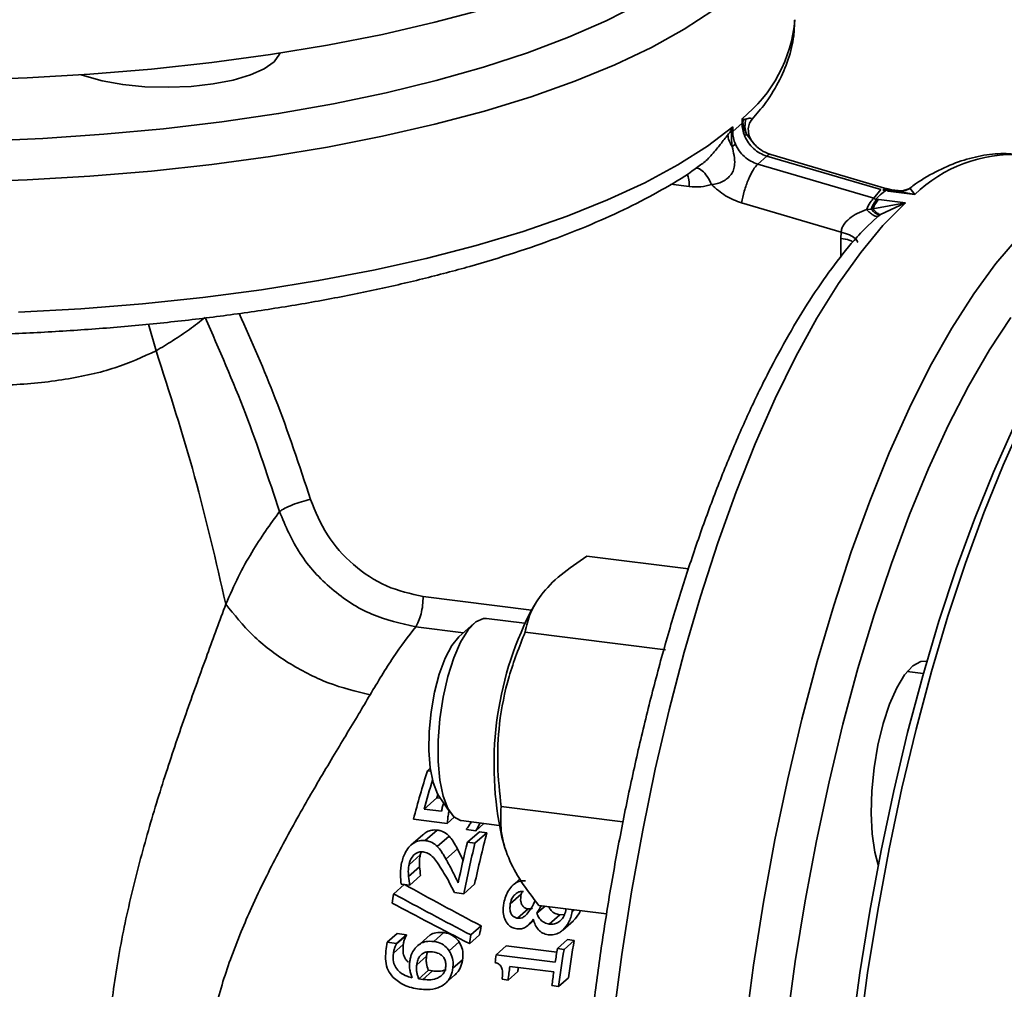
# Paper-space layout 'Blatt1' of a CAD drawing. Units: millimetres. Extents: x 0 to 6300, y 0 to 4455.
# Drawn here: x 4779 to 4857, y 2610 to 2686 of the extents above; entities that cross this region are included whole.
import ezdxf

# ---------------------------------------------------------------- set-up
doc = ezdxf.new("R2010")
doc.units = ezdxf.units.MM

psp = doc.layouts.new('Blatt1')

# ---------------------------------------------------------------- linework, layer by layer
at = {"color": 7, "linetype": 'Continuous', "lineweight": 35, "ltscale": 15}
for p, q in [((4835.242, 2677.169), (4835.975, 2677.816)), ((4835.975, 2678.175), (4835.975, 2677.816)), ((4835.975, 2678.175), (4836.096, 2678.097)), ((4836.04, 2677.885), (4835.975, 2678.175)), ((4835.975, 2677.816), (4836.04, 2677.885)), ((4836.096, 2678.097), (4836.04, 2677.885)), ((4835.092, 2677.211), (4835.242, 2677.528)), ((4835.153, 2677.103), (4835.092, 2677.211)), ((4835.242, 2677.528), (4835.153, 2677.103)), ((4835.153, 2677.103), (4835.242, 2677.169)), ((4835.242, 2677.528), (4835.242, 2677.169)), ((4836.181, 2676.815), (4836.317, 2676.967)), ((4836.317, 2676.967), (4836.782, 2676.383)), ((4835.201, 2675.982), (4835.452, 2676.172)), ((4836.782, 2676.383), (4836.922, 2676.206)), ((4837.917, 2675.233), (4837.21, 2674.609)), ((4837.917, 2675.233), (4846.887, 2672.596)), ((4847.363, 2672.672), (4838.238, 2675.355)), ((4846.335, 2671.927), (4837.21, 2674.609)), ((4831.83, 2672.838), (4830.383, 2673.02)), ((4846.335, 2671.927), (4846.887, 2672.596)), ((4847.61, 2672.611), (4847.33, 2672.678)), ((4849.546, 2672.215), (4847.446, 2672.48)), ((4847.717, 2672.594), (4847.533, 2672.624)), ((4848.491, 2672.498), (4847.74, 2672.593)), ((4849.546, 2672.215), (4848.483, 2672.416)), ((4848.586, 2672.474), (4848.635, 2672.492)), ((4849.174, 2672.683), (4848.665, 2672.519)), ((4849.145, 2672.692), (4848.755, 2672.518)), ((4849.085, 2672.67), (4848.798, 2672.53)), ((4849.126, 2672.668), (4849.145, 2672.692)), ((4849.145, 2672.692), (4849.164, 2672.685)), ((4849.164, 2672.685), (4849.174, 2672.683)), ((4849.174, 2672.683), (4849.546, 2672.215)), ((4843.76, 2669.255), (4835.941, 2671.553)), ((4846.261, 2671.083), (4848.813, 2671.569)), ((4846.712, 2671.833), (4848.813, 2671.569)), ((4848.813, 2671.569), (4846.851, 2670.635)), ((4846.11, 2671.071), (4845.748, 2671.046)), ((4846.261, 2671.083), (4846.11, 2671.071)), ((4846.795, 2670.596), (4846.643, 2670.485)), ((4846.851, 2670.635), (4846.795, 2670.596)), ((4846.643, 2670.485), (4845.812, 2669.7)), ((4843.732, 2668.77), (4843.76, 2669.255)), ((4843.732, 2667.296), (4843.732, 2668.77)), ((4789.933, 2659.935), (4789.33, 2662.024)), ((4831.765, 2642.789), (4823.79, 2643.794)), ((4810.923, 2640.631), (4819.445, 2639.557)), ((4819.744, 2640.066), (4819.33, 2639.362)), ((4818.881, 2638.518), (4815.909, 2638.892)), ((4814.091, 2637.776), (4810.332, 2638.25)), ((4814.909, 2638.497), (4813.762, 2637.485)), ((4818.931, 2637.835), (4829.96, 2636.445)), ((4850.22, 2634.569), (4848.944, 2634.73)), ((4811.482, 2627.136), (4811.255, 2626.936)), ((4811.255, 2626.936), (4811.516, 2626.903)), ((4812.082, 2625.067), (4812.005, 2624.812)), ((4812.005, 2624.812), (4810.996, 2623.922)), ((4812.005, 2624.812), (4812.269, 2624.778)), ((4812.178, 2624.913), (4813.039, 2623.648)), ((4812.368, 2623.749), (4810.996, 2623.922)), ((4826.616, 2622.909), (4817.046, 2624.114)), ((4812.81, 2622.79), (4810.158, 2623.125)), ((4813.362, 2623.277), (4812.81, 2622.79)), ((4813.909, 2623.017), (4816.881, 2622.643)), ((4815.695, 2622.792), (4815.048, 2622.222)), ((4810.885, 2621.904), (4809.964, 2621.092)), ((4812.018, 2622.273), (4811.084, 2621.449)), ((4815.048, 2622.222), (4814.318, 2622.314)), ((4815.335, 2622.143), (4814.394, 2621.313)), ((4814.99, 2621.238), (4815.932, 2622.068)), ((4815.335, 2622.143), (4815.932, 2622.068)), ((4812.957, 2621.794), (4812.033, 2620.979)), ((4814.99, 2621.238), (4814.394, 2621.313)), ((4817.106, 2621.714), (4817.309, 2621.012)), ((4810.693, 2620.331), (4809.809, 2619.551)), ((4810.756, 2620.545), (4810.693, 2620.331)), ((4813.613, 2620.792), (4812.71, 2619.996)), ((4813.613, 2620.792), (4814.072, 2619.886)), ((4810.645, 2619.389), (4809.78, 2618.626)), ((4808.606, 2617.255), (4809.441, 2617.992)), ((4809.861, 2617.939), (4809.195, 2618.023)), ((4809.861, 2617.939), (4810.713, 2618.691)), ((4814.964, 2618.017), (4814.114, 2617.267)), ((4818.527, 2618.432), (4817.988, 2617.956)), ((4814.114, 2617.267), (4813.384, 2617.359)), ((4818.613, 2617.223), (4817.769, 2616.479)), ((4818.691, 2617.452), (4818.613, 2617.223)), ((4818.341, 2615.349), (4819.168, 2616.078)), ((4819.859, 2615.734), (4820.494, 2616.293)), ((4825.338, 2615.683), (4820.019, 2616.353)), ((4822.136, 2616.086), (4822.129, 2615.945)), ((4822.649, 2616.022), (4822.639, 2615.87)), ((4822.791, 2616.004), (4822.639, 2615.87)), ((4819.186, 2614.815), (4819.613, 2615.191)), ((4819.591, 2615.258), (4819.57, 2615.26)), ((4821.653, 2615.614), (4820.829, 2614.887)), ((4821.653, 2615.614), (4822.016, 2615.627)), ((4821.897, 2614.417), (4822.726, 2615.148)), ((4822.74, 2615.161), (4821.92, 2614.438)), ((4808.096, 2613.452), (4808.88, 2614.143)), ((4808.88, 2614.143), (4809.614, 2614.051)), ((4812.539, 2614.218), (4811.748, 2613.521)), ((4815.472, 2614.738), (4814.671, 2614.031)), ((4808.096, 2613.452), (4808.83, 2613.36)), ((4809.608, 2614.017), (4808.825, 2613.326)), ((4809.614, 2614.051), (4808.83, 2613.36)), ((4811.482, 2614.034), (4810.696, 2613.341)), ((4813.738, 2613.486), (4812.955, 2612.795)), ((4815.353, 2614.045), (4814.561, 2613.346)), ((4822.263, 2613.664), (4821.465, 2612.96)), ((4822.788, 2613.598), (4821.99, 2612.894)), ((4822.263, 2613.664), (4822.788, 2613.598)), ((4809.353, 2613.279), (4808.578, 2612.596)), ((4817.447, 2613.169), (4816.661, 2612.477)), ((4817.447, 2613.169), (4821.418, 2612.669)), ((4821.465, 2612.96), (4821.99, 2612.894)), ((4810.415, 2611.678), (4811.183, 2612.355)), ((4814.018, 2612.086), (4813.25, 2611.408)), ((4816.661, 2612.477), (4821.298, 2611.892)), ((4811.327, 2611.251), (4810.57, 2610.583)), ((4811.645, 2611.211), (4810.887, 2610.543)), ((4811.327, 2611.251), (4811.645, 2611.211)), ((4817.589, 2610.488), (4818.355, 2611.163)), ((4821.185, 2611.125), (4817.737, 2611.559)), ((4810.887, 2610.543), (4810.57, 2610.583)), ((4812.373, 2610.853), (4812.299, 2610.788)), ((4812.651, 2610.206), (4813.42, 2610.884)), ((4817.589, 2610.488), (4817.118, 2610.547)), ((4822.328, 2610.662), (4821.563, 2609.987)), ((4821.563, 2609.987), (4821.037, 2610.054))]:
    psp.add_line(p, q, dxfattribs=at)
at = {"color": 7, "linetype": 'Continuous', "lineweight": 35, "ltscale": 225}
psp.add_line((4814.335, 2622.379), (4814.318, 2622.314), dxfattribs=at)
at = {"color": 7, "linetype": 'Continuous', "lineweight": 35, "ltscale": 15, "flags": 128}
for points in [[(4815.745, 2686.784), (4811.841, 2685.745), (4807.724, 2684.801), (4803.415, 2683.957), (4798.937, 2683.218), (4794.312, 2682.588), (4789.564, 2682.068), (4784.717, 2681.664), (4779.796, 2681.375), (4774.825, 2681.204), (4769.831, 2681.152), (4764.838, 2681.219), (4759.872, 2681.404), (4754.959, 2681.707), (4750.122, 2682.126), (4745.388, 2682.659), (4740.78, 2683.303), (4736.321, 2684.055), (4732.035, 2684.911), (4727.943, 2685.867), (4724.066, 2686.918)], [(4827.965, 2687.223), (4825.302, 2685.862), (4822.352, 2684.569), (4819.129, 2683.351), (4815.651, 2682.213), (4811.935, 2681.161), (4808.002, 2680.202), (4803.871, 2679.34), (4799.565, 2678.579), (4795.104, 2677.924), (4790.514, 2677.378), (4785.818, 2676.944), (4781.039, 2676.624), (4776.204, 2676.419)], [(4833.683, 2686.686), (4831.427, 2685.199), (4828.859, 2683.771), (4825.991, 2682.407), (4822.838, 2681.114), (4819.418, 2679.9), (4815.745, 2678.77), (4811.841, 2677.731), (4807.724, 2676.787), (4803.415, 2675.943), (4798.937, 2675.204), (4794.312, 2674.574), (4789.564, 2674.055), (4784.717, 2673.65), (4779.796, 2673.361), (4774.825, 2673.19)], [(4799.661, 2683.329), (4799.629, 2683.239), (4799.205, 2682.648), (4798.434, 2682.099), (4797.346, 2681.612), (4795.987, 2681.208), (4794.412, 2680.903), (4792.684, 2680.711), (4790.876, 2680.638), (4789.062, 2680.688), (4787.314, 2680.859), (4785.706, 2681.144), (4784.302, 2681.531), (4784.055, 2681.618)], [(4835.242, 2677.528), (4833.252, 2676.009), (4830.943, 2674.541), (4828.327, 2673.131), (4825.417, 2671.786), (4822.229, 2670.514), (4818.777, 2669.32), (4815.08, 2668.212), (4811.156, 2667.193), (4807.025, 2666.27), (4802.708, 2665.447), (4798.227, 2664.728), (4793.603, 2664.117), (4788.861, 2663.617), (4784.025, 2663.231), (4779.119, 2662.96)], [(4848.813, 2671.569), (4847.05, 2669.776), (4845.297, 2667.659), (4843.565, 2665.227), (4841.861, 2662.494), (4840.194, 2659.473), (4838.574, 2656.179), (4837.007, 2652.629), (4835.502, 2648.842), (4834.066, 2644.836), (4832.708, 2640.632), (4831.433, 2636.252), (4830.248, 2631.717), (4829.16, 2627.05), (4828.174, 2622.277), (4827.294, 2617.419), (4826.526, 2612.504), (4825.873, 2607.554)], [(4836.214, 2606.684), (4836.883, 2611.667), (4837.667, 2616.613), (4838.564, 2621.497), (4839.569, 2626.295), (4840.677, 2630.98), (4841.882, 2635.529), (4843.177, 2639.919), (4844.557, 2644.126), (4846.013, 2648.13), (4847.539, 2651.908), (4849.127, 2655.443), (4850.767, 2658.715), (4852.453, 2661.709), (4854.175, 2664.407), (4855.924, 2666.797), (4857.692, 2668.866)], [(4837.942, 2583.265), (4838.005, 2587.912), (4838.191, 2592.644), (4838.5, 2597.437), (4838.931, 2602.267), (4839.482, 2607.106), (4840.148, 2611.932), (4840.928, 2616.717), (4841.816, 2621.438), (4842.809, 2626.069), (4843.9, 2630.588), (4845.085, 2634.969), (4846.358, 2639.19), (4847.71, 2643.229), (4849.137, 2647.066), (4850.629, 2650.679), (4852.179, 2654.051), (4853.78, 2657.164), (4855.423, 2660.001), (4857.099, 2662.548)], [(4845.167, 2606.1), (4845.843, 2611.049), (4846.634, 2615.959), (4847.535, 2620.806), (4848.543, 2625.564), (4849.651, 2630.21), (4850.855, 2634.72), (4852.148, 2639.07), (4853.524, 2643.24), (4854.975, 2647.206), (4856.494, 2650.95), (4858.074, 2654.452)], [(4844.563, 2606.18), (4845.229, 2611.059), (4846.009, 2615.899), (4846.897, 2620.676), (4847.89, 2625.367), (4848.983, 2629.946), (4850.17, 2634.391), (4851.444, 2638.68), (4852.8, 2642.79), (4854.231, 2646.7), (4855.728, 2650.39), (4857.286, 2653.842)], [(4815.909, 2638.892), (4815.669, 2638.89), (4815.065, 2638.623), (4814.454, 2637.998), (4813.865, 2637.043), (4813.324, 2635.804), (4812.858, 2634.338), (4812.487, 2632.714), (4812.23, 2631.007), (4812.098, 2629.298), (4812.097, 2627.667), (4812.228, 2626.189), (4812.484, 2624.934)], [(4813.762, 2637.485), (4813.721, 2637.448), (4813.17, 2636.765), (4812.65, 2635.776), (4812.191, 2634.535), (4811.817, 2633.109), (4811.547, 2631.575), (4811.397, 2630.015), (4811.374, 2628.513), (4811.48, 2627.151), (4811.708, 2626.002)], [(4846.674, 2619.535), (4846.416, 2620.528), (4846.208, 2621.969), (4846.126, 2623.6), (4846.175, 2625.356), (4846.352, 2627.162), (4846.65, 2628.947), (4847.057, 2630.637), (4847.556, 2632.162), (4848.127, 2633.46), (4848.746, 2634.478), (4849.388, 2635.175), (4850.027, 2635.521), (4850.498, 2635.54)], [(4811.708, 2626.002), (4812.048, 2625.127), (4812.178, 2624.913)], [(4812.484, 2624.934), (4812.854, 2623.961), (4813.32, 2623.314), (4813.86, 2623.025), (4813.909, 2623.017)], [(4808.83, 2613.36), (4808.829, 2613.355), (4808.829, 2613.351), (4808.828, 2613.347), (4808.827, 2613.343), (4808.827, 2613.338), (4808.826, 2613.334), (4808.826, 2613.33), (4808.825, 2613.326)], [(4809.614, 2614.051), (4809.613, 2614.047), (4809.612, 2614.042), (4809.612, 2614.038), (4809.611, 2614.034), (4809.61, 2614.029), (4809.61, 2614.025), (4809.609, 2614.021), (4809.608, 2614.017)]]:
    psp.add_lwpolyline(points, dxfattribs=at)
at = {"color": 7, "linetype": 'Continuous', "lineweight": 35, "ltscale": 225}
for centre, radius, start, end in [((4828.905, 2686.958), 11.276, 308.83388, 354.8806), ((4857.339, 2664.164), 11.206, 86.98098, 134.06485), ((4843.019, 2627.413), 26.532, 153.234, 192.40449), ((4884.996, 2603.663), 77.327, 162.48412, 165.42327), ((4885.421, 2603.656), 77.134, 163.00334, 164.76788), ((4895.546, 2600.911), 82.378, 165.11789, 168.01518), ((4902.035, 2599.888), 90.221, 166.26225, 168.33145), ((4903.414, 2599.632), 91.025, 166.26908, 168.82911), ((4903.374, 2599.233), 96.467, 169.23268, 169.66404), ((4906.344, 2598.767), 92.264, 170.03205, 170.46895), ((4907.004, 2598.624), 100.014, 171.4738, 171.86493), ((4912.476, 2597.959), 99.116, 170.66814, 171.06947), ((4914.83, 2597.651), 93.413, 170.17065, 171.99358), ((4919.605, 2597.051), 99.422, 170.79224, 171.41502), ((4920.641, 2596.906), 99.938, 170.79417, 172.4785), ((4915.49, 2597.556), 99.949, 171.41473, 171.77312), ((4917.063, 2597.351), 100.338, 171.85944, 172.47691), ((4911.634, 2598.037), 94.199, 171.79818, 171.99051), ((4920.511, 2596.917), 100.338, 171.85944, 172.47691)]:
    psp.add_arc(centre, radius, start, end, dxfattribs=at)
for centre, major_axis, ratio, start_param, end_param in [((5239.715, 2556.7), (393.576, -114.446), 0.068056, 3.081085, 3.115852), ((4823.814, 2609.098), (-0.359, 33.766), 0.371797, 1.108333, 1.118046), ((4826.607, 2608.746), (-9.508, 32.467), 0.404597, 1.121282, 1.143798), ((4871.283, 2603.118), (95.489, -40.986), 0.129372, 4.064727, 4.144736), ((4826.607, 2608.746), (-10.111, 34.528), 0.404597, 1.164744, 1.185303), ((4839.208, 2607.159), (-29.296, 35.402), 0.343516, 0.982581, 1.013016), ((4871.283, 2603.118), (101.552, -43.589), 0.129372, 4.103892, 4.177557), ((4869.585, 2603.332), (101.97, -43.643), 0.128834, 4.12596, 4.198468), ((4824.125, 2609.059), (14.169, 31.914), 0.206914, 1.422017, 1.436641), ((4823.394, 2609.151), (16.503, 31.615), 0.174482, 1.433468, 1.452764)]:
    psp.add_ellipse(centre, major_axis=major_axis, ratio=ratio, start_param=start_param, end_param=end_param, dxfattribs=at)
at = {"color": 7, "linetype": 'Continuous', "lineweight": 35, "ltscale": 15}
for points, knots in [([(4700.172, 2686.051), (4700.174, 2685.65), (4700.179, 2684.657), (4700.549, 2683.088), (4701.222, 2681.368), (4702.208, 2679.687), (4703.5, 2678.037), (4705.11, 2676.423), (4707.033, 2674.856), (4709.258, 2673.348), (4711.763, 2671.911), (4714.528, 2670.551), (4717.536, 2669.273), (4720.773, 2668.078), (4724.223, 2666.969), (4727.873, 2665.948), (4731.707, 2665.017), (4735.709, 2664.179), (4739.861, 2663.436), (4744.147, 2662.792), (4748.547, 2662.248), (4753.042, 2661.806), (4757.612, 2661.468), (4762.238, 2661.235), (4766.899, 2661.108), (4771.574, 2661.088), (4776.242, 2661.174), (4780.883, 2661.366), (4785.475, 2661.663), (4789.999, 2662.065), (4794.434, 2662.569), (4798.762, 2663.174), (4802.962, 2663.878), (4807.018, 2664.677), (4810.911, 2665.57), (4814.625, 2666.553), (4818.144, 2667.624), (4821.455, 2668.78), (4824.543, 2670.019), (4827.401, 2671.338), (4829.991, 2672.744), (4831.758, 2673.814), (4832.578, 2674.438), (4832.713, 2674.54)], [0, 0, 0, 0, 0.015163, 0.037593, 0.060243, 0.083514, 0.107616, 0.13252, 0.157994, 0.183753, 0.209573, 0.235327, 0.260986, 0.286549, 0.312028, 0.337434, 0.362781, 0.388078, 0.413336, 0.438563, 0.463765, 0.488947, 0.514114, 0.53927, 0.56442, 0.589565, 0.614711, 0.639858, 0.66501, 0.690171, 0.715344, 0.740533, 0.765744, 0.79098, 0.816251, 0.841562, 0.866924, 0.892347, 0.917846, 0.943435, 0.969127, 0.994932, 1, 1, 1, 1]), ([(4836.636, 2677.994), (4836.997, 2678.399), (4837.857, 2679.365), (4838.857, 2680.985), (4839.644, 2682.811), (4840.069, 2684.463), (4840.091, 2685.498), (4840.1, 2685.911)], [0, 0, 0, 0, 0.1699986, 0.4059616, 0.6344182, 0.8541518, 1, 1, 1, 1]), ([(4836.181, 2676.815), (4836.122, 2676.98), (4836.002, 2677.309), (4835.984, 2677.647), (4835.975, 2677.816)], [0, 0, 0, 0, 0.500013, 1, 1, 1, 1]), ([(4836.04, 2677.885), (4836.066, 2677.695), (4836.109, 2677.368), (4836.256, 2677.085), (4836.317, 2676.967)], [0, 0, 0, 0, 0.584546, 1, 1, 1, 1]), ([(4836.096, 2678.097), (4836.105, 2678.096), (4836.132, 2678.093), (4836.192, 2678.115), (4836.239, 2678.132), (4836.268, 2678.142)], [0, 0, 0, 0, 0.168522, 0.492944, 1, 1, 1, 1]), ([(4836.268, 2678.142), (4836.397, 2678.184), (4836.644, 2678.264), (4836.761, 2678.17), (4836.733, 2678.046), (4836.665, 2677.986), (4836.654, 2677.976)], [0, 0, 0, 0, 0.420878, 0.8006855, 0.9701045, 1, 1, 1, 1]), ([(4836.93, 2676.178), (4836.832, 2676.301), (4836.615, 2676.574), (4836.446, 2677.109), (4836.478, 2677.687), (4836.595, 2677.874), (4836.655, 2677.971)], [0, 0, 0, 0, 0.197483, 0.436514, 0.70853, 1, 1, 1, 1]), ([(4832.718, 2674.534), (4832.775, 2674.571), (4832.97, 2674.702), (4833.275, 2674.993), (4833.768, 2675.519), (4834.312, 2676.212), (4834.673, 2676.666), (4834.864, 2676.904)], [0, 0, 0, 0, 0.051816, 0.180551, 0.324445, 0.645057, 1, 1, 1, 1]), ([(4835.092, 2677.211), (4835.079, 2677.191), (4835.043, 2677.131), (4834.967, 2677.035), (4834.903, 2676.954), (4834.864, 2676.904)], [0, 0, 0, 0, 0.1733661, 0.4943257, 1, 1, 1, 1]), ([(4835.201, 2675.982), (4835.106, 2676.137), (4834.916, 2676.447), (4834.881, 2676.752), (4834.864, 2676.904)], [0, 0, 0, 0, 0.500001, 1, 1, 1, 1]), ([(4835.201, 2675.982), (4835.181, 2676.136), (4835.134, 2676.508), (4835.146, 2676.883), (4835.153, 2677.103)], [0, 0, 0, 0, 0.41399, 1, 1, 1, 1]), ([(4835.242, 2677.169), (4835.251, 2677.001), (4835.27, 2676.663), (4835.392, 2676.336), (4835.452, 2676.172)], [0, 0, 0, 0, 0.499987, 1, 1, 1, 1]), ([(4837.917, 2675.233), (4837.732, 2675.303), (4837.361, 2675.442), (4836.869, 2675.812), (4836.453, 2676.271), (4836.272, 2676.634), (4836.181, 2676.815)], [0, 0, 0, 0, 0.249982, 0.500596, 0.750697, 1, 1, 1, 1]), ([(4835.452, 2676.172), (4835.544, 2675.992), (4835.728, 2675.631), (4836.15, 2675.177), (4836.648, 2674.814), (4837.023, 2674.677), (4837.21, 2674.609)], [0, 0, 0, 0, 0.2493178, 0.4994097, 0.7501558, 1, 1, 1, 1]), ([(4838.235, 2675.355), (4838.036, 2675.429), (4837.637, 2675.579), (4837.132, 2675.938), (4836.882, 2676.243), (4836.773, 2676.375)], [0, 0, 0, 0, 0.359734, 0.721929, 1, 1, 1, 1]), ([(4833.579, 2672.999), (4833.73, 2673.016), (4834.025, 2673.049), (4834.449, 2673.218), (4834.825, 2673.462), (4835.129, 2673.781), (4835.34, 2674.167), (4835.455, 2674.889), (4835.31, 2675.513), (4835.201, 2675.982)], [0, 0, 0, 0, 0.115491, 0.225994, 0.330934, 0.432564, 0.535708, 0.650877, 1, 1, 1, 1]), ([(4838.235, 2675.347), (4838.232, 2675.351), (4838.162, 2675.437), (4838.037, 2675.333), (4837.917, 2675.233)], [0, 0, 0, 0, 0.042381, 1, 1, 1, 1]), ([(4857.997, 2675.321), (4857.513, 2675.374), (4856.439, 2675.493), (4854.75, 2675.297), (4852.959, 2674.823), (4851.17, 2674.013), (4849.871, 2673.275), (4849.18, 2672.725), (4849.072, 2672.639)], [0, 0, 0, 0, 0.1595875, 0.353729, 0.5500854, 0.7520179, 0.961209, 1, 1, 1, 1]), ([(4831.672, 2673.834), (4831.711, 2673.736), (4831.808, 2673.492), (4831.822, 2673.082), (4831.83, 2672.838)], [0, 0, 0, 0, 0.4035475, 1, 1, 1, 1]), ([(4832.32, 2674.255), (4832.363, 2674.27), (4832.513, 2674.322), (4832.844, 2674.116), (4833.25, 2673.669), (4833.47, 2673.222), (4833.579, 2672.999)], [0, 0, 0, 0, 0.11833, 0.412041, 0.706019, 1, 1, 1, 1]), ([(4833.579, 2672.999), (4833.298, 2672.924), (4832.735, 2672.774), (4832.131, 2672.817), (4831.83, 2672.838)], [0, 0, 0, 0, 0.499996, 1, 1, 1, 1]), ([(4835.941, 2671.553), (4835.508, 2671.715), (4834.64, 2672.039), (4833.933, 2672.678), (4833.58, 2672.999)], [0, 0, 0, 0, 0.499297, 1, 1, 1, 1]), ([(4847.042, 2672.55), (4847.134, 2672.623), (4847.255, 2672.718), (4847.335, 2672.661), (4847.355, 2672.647)], [0, 0, 0, 0, 0.758848, 1, 1, 1, 1]), ([(4847.414, 2672.561), (4847.362, 2672.559), (4847.275, 2672.557), (4847.154, 2672.553), (4847.082, 2672.552), (4847.045, 2672.55), (4847.042, 2672.55)], [0, 0, 0, 0, 0.422582, 0.699038, 0.975493, 1, 1, 1, 1]), ([(4847.33, 2672.556), (4847.336, 2672.556), (4847.363, 2672.559), (4847.392, 2672.56), (4847.414, 2672.561)], [0, 0, 0, 0, 0.223933, 1, 1, 1, 1]), ([(4847.33, 2672.556), (4847.343, 2672.549), (4847.369, 2672.536), (4847.395, 2672.516), (4847.42, 2672.498), (4847.436, 2672.487), (4847.444, 2672.481), (4847.446, 2672.48)], [0, 0, 0, 0, 0.282183, 0.563806, 0.762723, 0.961641, 1, 1, 1, 1]), ([(4847.605, 2672.596), (4847.591, 2672.602), (4847.533, 2672.628), (4847.465, 2672.59), (4847.414, 2672.561)], [0, 0, 0, 0, 0.248896, 1, 1, 1, 1]), ([(4847.742, 2672.574), (4847.722, 2672.582), (4847.63, 2672.619), (4847.526, 2672.541), (4847.446, 2672.48)], [0, 0, 0, 0, 0.222298, 1, 1, 1, 1]), ([(4848.575, 2672.485), (4848.495, 2672.467), (4848.275, 2672.418), (4847.899, 2672.441), (4847.623, 2672.532), (4847.485, 2672.578)], [0, 0, 0, 0, 0.2230058, 0.6116312, 1, 1, 1, 1]), ([(4849.164, 2672.685), (4849.056, 2672.633), (4848.841, 2672.528), (4848.487, 2672.459), (4848.126, 2672.452), (4847.89, 2672.508), (4847.772, 2672.537)], [0, 0, 0, 0, 0.2499567, 0.5, 0.7500433, 1, 1, 1, 1]), ([(4848.673, 2672.501), (4848.599, 2672.497), (4848.469, 2672.491), (4848.452, 2672.5), (4848.444, 2672.504)], [0, 0, 0, 0, 0.57421, 1, 1, 1, 1]), ([(4846.11, 2671.071), (4846.188, 2671.24), (4846.316, 2671.516), (4846.451, 2671.691), (4846.504, 2671.758)], [0, 0, 0, 0, 0.614809, 1, 1, 1, 1]), ([(4846.335, 2671.927), (4846.336, 2671.925), (4846.361, 2671.9), (4846.402, 2671.859), (4846.457, 2671.804), (4846.488, 2671.773), (4846.504, 2671.758)], [0, 0, 0, 0, 0.024532, 0.447493, 0.723746, 1, 1, 1, 1]), ([(4846.47, 2671.797), (4846.494, 2671.8), (4846.541, 2671.805), (4846.601, 2671.816), (4846.655, 2671.824), (4846.69, 2671.83), (4846.709, 2671.833), (4846.712, 2671.833)], [0, 0, 0, 0, 0.282176, 0.563793, 0.762707, 0.96162, 1, 1, 1, 1]), ([(4846.503, 2671.758), (4846.494, 2671.767), (4846.482, 2671.78), (4846.473, 2671.793), (4846.47, 2671.797)], [0, 0, 0, 0, 0.706059, 1, 1, 1, 1]), ([(4843.76, 2669.255), (4843.775, 2669.35), (4843.805, 2669.546), (4843.999, 2669.931), (4844.402, 2670.353), (4845.032, 2670.753), (4845.501, 2670.945), (4845.748, 2671.046)], [0, 0, 0, 0, 0.107862, 0.221219, 0.464069, 0.718099, 1, 1, 1, 1]), ([(4846.643, 2670.485), (4846.591, 2670.486), (4846.486, 2670.488), (4846.268, 2670.599), (4846.02, 2670.779), (4845.839, 2670.957), (4845.748, 2671.046)], [0, 0, 0, 0, 0.249992, 0.499983, 0.749946, 1, 1, 1, 1]), ([(4846.795, 2670.596), (4846.754, 2670.602), (4846.671, 2670.614), (4846.506, 2670.712), (4846.319, 2670.858), (4846.179, 2671), (4846.11, 2671.071)], [0, 0, 0, 0, 0.249957, 0.5, 0.750043, 1, 1, 1, 1]), ([(4845.804, 2669.709), (4845.461, 2669.351), (4844.515, 2668.366), (4843.016, 2666.44), (4841.303, 2663.97), (4839.641, 2661.23), (4838.031, 2658.252), (4836.478, 2655.046), (4834.985, 2651.625), (4833.558, 2648.005), (4832.2, 2644.201), (4830.917, 2640.23), (4829.713, 2636.108), (4828.592, 2631.854), (4827.559, 2627.485), (4826.619, 2623.022), (4825.774, 2618.483), (4825.029, 2613.889), (4824.387, 2609.261), (4823.85, 2604.619), (4823.422, 2599.983), (4823.103, 2595.375), (4822.896, 2590.814), (4822.802, 2586.322), (4822.821, 2581.916), (4822.953, 2577.618), (4823.199, 2573.446), (4823.558, 2569.416), (4824.029, 2565.548), (4824.61, 2561.851), (4825.312, 2558.367), (4825.872, 2555.937), (4826.231, 2554.745), (4826.284, 2554.568)], [0, 0, 0, 0, 0.019563, 0.05384, 0.088065, 0.122171, 0.156149, 0.190008, 0.223765, 0.257436, 0.291038, 0.324584, 0.358084, 0.391548, 0.424983, 0.458397, 0.491795, 0.525181, 0.558561, 0.591939, 0.625318, 0.658703, 0.692097, 0.725506, 0.758934, 0.792387, 0.825874, 0.859401, 0.892978, 0.926618, 0.960335, 0.994144, 1, 1, 1, 1]), ([(4843.76, 2669.255), (4843.993, 2669.187), (4844.458, 2669.05), (4844.891, 2668.762), (4845.077, 2668.54), (4845.029, 2668.441), (4845.024, 2668.431)], [0, 0, 0, 0, 0.322604, 0.644217, 0.966139, 1, 1, 1, 1]), ([(4843.732, 2668.77), (4843.974, 2668.731), (4844.372, 2668.668), (4844.598, 2668.544), (4844.687, 2668.496)], [0, 0, 0, 0, 0.608401, 1, 1, 1, 1]), ([(4796.476, 2662.874), (4797.454, 2660.654), (4799.569, 2655.852), (4801.196, 2650.91), (4802.071, 2648.252)], [0, 0, 0, 0, 0.462179, 1, 1, 1, 1]), ([(4789.933, 2659.935), (4790.377, 2660.198), (4791.325, 2660.759), (4792.597, 2661.634), (4793.389, 2662.239), (4793.794, 2662.549)], [0, 0, 0, 0, 0.300181, 0.641839, 1, 1, 1, 1]), ([(4793.794, 2662.549), (4794.891, 2660.043), (4797.085, 2655.028), (4798.783, 2649.877), (4799.632, 2647.299)], [0, 0, 0, 0, 0.499579, 1, 1, 1, 1]), ([(4773.835, 2657.321), (4775.377, 2657.265), (4778.461, 2657.153), (4782.864, 2657.629), (4786.858, 2658.512), (4788.908, 2659.461), (4789.933, 2659.935)], [0, 0, 0, 0, 0.249559, 0.499166, 0.749459, 1, 1, 1, 1]), ([(4795.415, 2640.037), (4794.643, 2643.389), (4793.101, 2650.09), (4790.988, 2656.655), (4789.933, 2659.935)], [0, 0, 0, 0, 0.5003491, 1, 1, 1, 1]), ([(4802.071, 2648.252), (4801.837, 2648.197), (4801.369, 2648.087), (4800.644, 2647.835), (4800.014, 2647.556), (4799.76, 2647.385), (4799.632, 2647.299)], [0, 0, 0, 0, 0.2504029, 0.5001259, 0.7500614, 1, 1, 1, 1]), ([(4802.071, 2648.252), (4802.46, 2647.299), (4803.237, 2645.391), (4805.367, 2643.032), (4807.991, 2641.274), (4809.946, 2640.845), (4810.923, 2640.631)], [0, 0, 0, 0, 0.2493119, 0.4992732, 0.7498666, 1, 1, 1, 1]), ([(4799.632, 2647.299), (4798.902, 2646.294), (4797.811, 2644.791), (4796.395, 2642.216), (4795.738, 2640.757), (4795.415, 2640.037)], [0, 0, 0, 0, 0.505094, 0.755751, 1, 1, 1, 1]), ([(4799.632, 2647.299), (4800.109, 2646.169), (4801.065, 2643.905), (4803.65, 2641.107), (4806.816, 2639.022), (4809.16, 2638.507), (4810.332, 2638.25)], [0, 0, 0, 0, 0.2489766, 0.4988147, 0.7495602, 1, 1, 1, 1]), ([(4823.79, 2643.794), (4823.078, 2643.313), (4821.64, 2642.341), (4820.163, 2640.819), (4819.27, 2639.298), (4819.045, 2638.326), (4818.931, 2637.835)], [0, 0, 0, 0, 0.264614, 0.534966, 0.765352, 1, 1, 1, 1]), ([(4795.415, 2640.037), (4794.934, 2638.728), (4793.96, 2636.073), (4792.374, 2631.709), (4790.793, 2627.082), (4789.29, 2622.223), (4787.952, 2617.199), (4786.883, 2612.056), (4786.192, 2606.867), (4785.939, 2601.717), (4786.192, 2596.725), (4786.883, 2592.008), (4787.952, 2587.654), (4789.289, 2583.744), (4790.791, 2580.308), (4792.373, 2577.419), (4793.959, 2575.06), (4794.934, 2573.992), (4795.415, 2573.465)], [0, 0, 0, 0, 0.058359, 0.118404, 0.179414, 0.241585, 0.304971, 0.369133, 0.434304, 0.500006, 0.565706, 0.630878, 0.695037, 0.758372, 0.820503, 0.881523, 0.941613, 1, 1, 1, 1]), ([(4795.415, 2640.037), (4796.075, 2639.197), (4797.397, 2637.517), (4800.239, 2635.375), (4803.447, 2633.702), (4805.648, 2633.167), (4806.749, 2632.9)], [0, 0, 0, 0, 0.249977, 0.499954, 0.749846, 1, 1, 1, 1]), ([(4810.332, 2638.25), (4809.748, 2637.488), (4808.582, 2635.966), (4807.36, 2633.921), (4806.749, 2632.9)], [0, 0, 0, 0, 0.500547, 1, 1, 1, 1]), ([(4818.931, 2637.835), (4818.478, 2636.68), (4817.562, 2634.347), (4816.857, 2630.806), (4816.703, 2627.357), (4816.931, 2625.202), (4817.046, 2624.114)], [0, 0, 0, 0, 0.2646136, 0.5349658, 0.7653524, 1, 1, 1, 1]), ([(4806.749, 2632.9), (4806.453, 2632.399), (4805.843, 2631.368), (4804.856, 2629.732), (4803.809, 2627.99), (4802.764, 2626.23), (4801.672, 2624.354), (4800.598, 2622.445), (4799.52, 2620.444), (4798.461, 2618.366), (4797.489, 2616.319), (4796.571, 2614.208), (4795.788, 2612.19), (4794.853, 2609.385), (4794.014, 2605.879), (4793.68, 2602.119), (4793.872, 2598.922), (4794.337, 2596.262), (4795.066, 2593.746), (4796.037, 2591.342), (4797.188, 2589.112), (4798.382, 2587.214), (4799.517, 2585.659), (4800.596, 2584.355), (4801.669, 2583.21), (4802.88, 2582.074), (4804.165, 2581.049), (4805.534, 2580.168), (4806.347, 2579.822), (4806.749, 2579.65)], [0, 0, 0, 0, 0.030143, 0.062083, 0.092295, 0.12479, 0.154159, 0.18759, 0.219074, 0.250678, 0.285707, 0.313897, 0.346934, 0.376411, 0.438396, 0.499985, 0.540555, 0.581645, 0.623644, 0.663727, 0.707126, 0.749303, 0.78088, 0.812349, 0.845785, 0.875159, 0.917998, 0.959409, 1, 1, 1, 1]), ([(4812.522, 2624.407), (4812.518, 2624.397), (4812.476, 2624.278), (4812.446, 2624.155), (4812.418, 2624.044)], [0, 0, 0, 0, 0.088477, 1, 1, 1, 1]), ([(4812.958, 2623.766), (4812.945, 2623.712), (4812.9, 2623.525), (4812.857, 2623.199), (4812.826, 2622.927), (4812.81, 2622.79)], [0, 0, 0, 0, 0.167128, 0.583256, 1, 1, 1, 1]), ([(4817.046, 2624.114), (4817.014, 2623.477), (4816.95, 2622.189), (4817.509, 2620.198), (4818.562, 2618.23), (4819.53, 2616.982), (4820.019, 2616.353)], [0, 0, 0, 0, 0.264614, 0.534966, 0.765352, 1, 1, 1, 1]), ([(4814.335, 2622.379), (4814.374, 2622.427), (4814.483, 2622.561), (4814.605, 2622.742), (4814.684, 2622.876), (4814.708, 2622.917)], [0, 0, 0, 0, 0.282812, 0.779331, 1, 1, 1, 1]), ([(4815.386, 2622.831), (4815.372, 2622.801), (4815.28, 2622.591), (4815.155, 2622.392), (4815.048, 2622.222)], [0, 0, 0, 0, 0.146677, 1, 1, 1, 1]), ([(4810.89, 2621.897), (4810.995, 2621.983), (4811.206, 2622.158), (4811.612, 2622.292), (4811.88, 2622.279), (4812.018, 2622.273)], [0, 0, 0, 0, 0.324568, 0.654535, 1, 1, 1, 1]), ([(4812.018, 2622.273), (4812.119, 2622.255), (4812.385, 2622.209), (4812.708, 2622.037), (4812.889, 2621.86), (4812.957, 2621.794)], [0, 0, 0, 0, 0.275533, 0.728206, 1, 1, 1, 1]), ([(4809.226, 2619.688), (4809.311, 2619.993), (4809.447, 2620.48), (4809.857, 2621.026), (4810.271, 2621.338), (4810.7, 2621.474), (4810.968, 2621.457), (4811.084, 2621.449)], [0, 0, 0, 0, 0.337334, 0.538294, 0.704881, 0.872643, 1, 1, 1, 1]), ([(4811.084, 2621.449), (4811.185, 2621.432), (4811.457, 2621.385), (4811.782, 2621.214), (4811.968, 2621.039), (4812.033, 2620.979)], [0, 0, 0, 0, 0.277073, 0.748551, 1, 1, 1, 1]), ([(4812.957, 2621.794), (4813.065, 2621.665), (4813.246, 2621.447), (4813.446, 2621.099), (4813.557, 2620.895), (4813.613, 2620.792)], [0, 0, 0, 0, 0.421274, 0.710406, 1, 1, 1, 1]), ([(4810.192, 2620.314), (4810.146, 2620.262), (4810.009, 2620.108), (4809.882, 2619.841), (4809.829, 2619.631), (4809.809, 2619.551)], [0, 0, 0, 0, 0.235124, 0.708913, 1, 1, 1, 1]), ([(4810.912, 2620.553), (4810.799, 2620.557), (4810.604, 2620.564), (4810.353, 2620.455), (4810.24, 2620.356), (4810.192, 2620.314)], [0, 0, 0, 0, 0.438766, 0.760225, 1, 1, 1, 1]), ([(4810.693, 2620.331), (4810.669, 2620.201), (4810.629, 2619.979), (4810.625, 2619.664), (4810.638, 2619.481), (4810.645, 2619.389)], [0, 0, 0, 0, 0.414114, 0.7061, 1, 1, 1, 1]), ([(4812.835, 2618.43), (4812.711, 2618.636), (4812.455, 2619.06), (4812.101, 2619.63), (4811.739, 2620.116), (4811.362, 2620.449), (4811.046, 2620.522), (4810.912, 2620.553)], [0, 0, 0, 0, 0.242363, 0.49968, 0.68097, 0.864108, 1, 1, 1, 1]), ([(4812.033, 2620.979), (4812.143, 2620.852), (4812.329, 2620.638), (4812.537, 2620.297), (4812.653, 2620.096), (4812.71, 2619.996)], [0, 0, 0, 0, 0.4237185, 0.711623, 1, 1, 1, 1]), ([(4809.195, 2618.023), (4809.169, 2618.262), (4809.127, 2618.657), (4809.143, 2619.217), (4809.198, 2619.531), (4809.226, 2619.688)], [0, 0, 0, 0, 0.43387, 0.715271, 1, 1, 1, 1]), ([(4809.809, 2619.551), (4809.787, 2619.422), (4809.751, 2619.203), (4809.754, 2618.893), (4809.771, 2618.715), (4809.78, 2618.626)], [0, 0, 0, 0, 0.41809, 0.708069, 1, 1, 1, 1]), ([(4812.71, 2619.996), (4812.877, 2619.692), (4813.128, 2619.236), (4813.439, 2618.607), (4813.598, 2618.292), (4813.678, 2618.135)], [0, 0, 0, 0, 0.499603, 0.749787, 1, 1, 1, 1]), ([(4817.261, 2616.548), (4817.357, 2616.9), (4817.5, 2617.424), (4817.954, 2617.955), (4818.343, 2618.221), (4818.694, 2618.307), (4818.896, 2618.291), (4818.96, 2618.286)], [0, 0, 0, 0, 0.405095, 0.601709, 0.762352, 0.924265, 1, 1, 1, 1]), ([(4817.769, 2616.479), (4817.817, 2616.663), (4817.893, 2616.948), (4818.158, 2617.259), (4818.42, 2617.423), (4818.646, 2617.462), (4818.764, 2617.451), (4818.792, 2617.448)], [0, 0, 0, 0, 0.3615, 0.561036, 0.761148, 0.942807, 1, 1, 1, 1]), ([(4818.613, 2617.223), (4818.588, 2617.035), (4818.551, 2616.75), (4818.665, 2616.411), (4818.81, 2616.216), (4818.989, 2616.111), (4819.116, 2616.088), (4819.168, 2616.078)], [0, 0, 0, 0, 0.379641, 0.572795, 0.730557, 0.888976, 1, 1, 1, 1]), ([(4818.273, 2614.511), (4818.145, 2614.539), (4817.889, 2614.595), (4817.553, 2614.871), (4817.314, 2615.279), (4817.171, 2615.863), (4817.228, 2616.294), (4817.261, 2616.548)], [0, 0, 0, 0, 0.15464, 0.309718, 0.506872, 0.708987, 1, 1, 1, 1]), ([(4818.341, 2615.349), (4818.262, 2615.365), (4818.104, 2615.398), (4817.92, 2615.548), (4817.788, 2615.777), (4817.716, 2616.094), (4817.75, 2616.344), (4817.769, 2616.479)], [0, 0, 0, 0, 0.1693988, 0.3399991, 0.4901896, 0.725024, 1, 1, 1, 1]), ([(4819.476, 2616.233), (4819.386, 2616.104), (4819.212, 2615.851), (4818.964, 2615.543), (4818.696, 2615.373), (4818.496, 2615.335), (4818.379, 2615.345), (4818.341, 2615.349)], [0, 0, 0, 0, 0.307008, 0.599357, 0.759609, 0.92085, 1, 1, 1, 1]), ([(4819.168, 2616.078), (4819.249, 2616.071), (4819.37, 2616.06), (4819.483, 2616.113), (4819.521, 2616.131)], [0, 0, 0, 0, 0.665126, 1, 1, 1, 1]), ([(4820.829, 2614.887), (4820.697, 2614.915), (4820.433, 2614.972), (4820.119, 2615.228), (4819.944, 2615.502), (4819.879, 2615.679), (4819.859, 2615.734)], [0, 0, 0, 0, 0.293791, 0.588717, 0.872889, 1, 1, 1, 1]), ([(4820.804, 2616.254), (4820.837, 2616.178), (4820.922, 2615.981), (4821.187, 2615.753), (4821.46, 2615.643), (4821.622, 2615.619), (4821.653, 2615.614)], [0, 0, 0, 0, 0.220525, 0.567505, 0.91532, 1, 1, 1, 1]), ([(4822.129, 2615.945), (4822.087, 2615.792), (4822.011, 2615.511), (4821.742, 2615.172), (4821.418, 2614.947), (4821.094, 2614.866), (4820.901, 2614.881), (4820.829, 2614.887)], [0, 0, 0, 0, 0.253376, 0.463783, 0.674163, 0.877364, 1, 1, 1, 1]), ([(4822.639, 2615.87), (4822.602, 2615.71), (4822.534, 2615.418), (4822.326, 2614.91), (4822.078, 2614.621), (4821.92, 2614.438)], [0, 0, 0, 0, 0.305971, 0.559916, 1, 1, 1, 1]), ([(4823.268, 2615.944), (4823.238, 2615.871), (4823.118, 2615.579), (4822.902, 2615.34), (4822.74, 2615.161)], [0, 0, 0, 0, 0.2484642, 1, 1, 1, 1]), ([(4819.57, 2615.26), (4819.482, 2615.144), (4819.304, 2614.911), (4818.993, 2614.637), (4818.643, 2614.5), (4818.407, 2614.495), (4818.286, 2614.509), (4818.273, 2614.511)], [0, 0, 0, 0, 0.271656, 0.544807, 0.760043, 0.974182, 1, 1, 1, 1]), ([(4820.732, 2614.049), (4820.589, 2614.082), (4820.304, 2614.147), (4819.957, 2614.435), (4819.709, 2614.814), (4819.63, 2615.111), (4819.591, 2615.258)], [0, 0, 0, 0, 0.245595, 0.491055, 0.748528, 1, 1, 1, 1]), ([(4811.482, 2614.034), (4811.483, 2614.034), (4811.606, 2614.138), (4811.981, 2614.237), (4812.336, 2614.225), (4812.539, 2614.218)], [0, 0, 0, 0, 0.002117, 0.429628, 1, 1, 1, 1]), ([(4812.539, 2614.218), (4812.662, 2614.195), (4812.976, 2614.137), (4813.41, 2613.899), (4813.635, 2613.616), (4813.738, 2613.486)], [0, 0, 0, 0, 0.2601853, 0.6611425, 1, 1, 1, 1]), ([(4821.92, 2614.438), (4821.832, 2614.366), (4821.617, 2614.192), (4821.201, 2614.033), (4820.889, 2614.044), (4820.732, 2614.049)], [0, 0, 0, 0, 0.259857, 0.627417, 1, 1, 1, 1]), ([(4809.608, 2614.017), (4809.57, 2613.945), (4809.49, 2613.794), (4809.403, 2613.546), (4809.37, 2613.368), (4809.353, 2613.279)], [0, 0, 0, 0, 0.310758, 0.652448, 1, 1, 1, 1]), ([(4810.336, 2613.037), (4810.451, 2613.148), (4810.681, 2613.371), (4811.185, 2613.551), (4811.543, 2613.532), (4811.748, 2613.521)], [0, 0, 0, 0, 0.2985873, 0.5977225, 1, 1, 1, 1]), ([(4811.748, 2613.521), (4811.872, 2613.499), (4812.188, 2613.44), (4812.624, 2613.204), (4812.852, 2612.922), (4812.955, 2612.795)], [0, 0, 0, 0, 0.260842, 0.667148, 1, 1, 1, 1]), ([(4813.738, 2613.486), (4813.798, 2613.383), (4813.958, 2613.104), (4814.066, 2612.615), (4814.033, 2612.245), (4814.018, 2612.086)], [0, 0, 0, 0, 0.250162, 0.676413, 1, 1, 1, 1]), ([(4808.563, 2610.682), (4808.417, 2610.87), (4808.126, 2611.243), (4807.933, 2611.991), (4807.975, 2612.504), (4807.997, 2612.776)], [0, 0, 0, 0, 0.320164, 0.639328, 1, 1, 1, 1]), ([(4808.578, 2612.596), (4808.564, 2612.365), (4808.539, 2611.967), (4808.756, 2611.445), (4809.122, 2611.034), (4809.588, 2610.787), (4809.933, 2610.696), (4810.067, 2610.661)], [0, 0, 0, 0, 0.2434994, 0.4203039, 0.5969289, 0.8425458, 1, 1, 1, 1]), ([(4808.825, 2613.326), (4808.788, 2613.255), (4808.714, 2613.114), (4808.627, 2612.869), (4808.596, 2612.693), (4808.578, 2612.596)], [0, 0, 0, 0, 0.30929, 0.617067, 1, 1, 1, 1]), ([(4809.353, 2613.279), (4809.338, 2613.051), (4809.311, 2612.654), (4809.489, 2612.163), (4809.68, 2611.965), (4809.758, 2611.884)], [0, 0, 0, 0, 0.444968, 0.771782, 1, 1, 1, 1]), ([(4809.868, 2611.926), (4809.885, 2612.027), (4809.917, 2612.23), (4810.021, 2612.585), (4810.181, 2612.851), (4810.31, 2613.006), (4810.336, 2613.037)], [0, 0, 0, 0, 0.251094, 0.5024842, 0.8998954, 1, 1, 1, 1]), ([(4810.7, 2612.411), (4810.779, 2612.484), (4810.938, 2612.628), (4811.28, 2612.731), (4811.518, 2612.713), (4811.655, 2612.703)], [0, 0, 0, 0, 0.299626, 0.600224, 1, 1, 1, 1]), ([(4811.266, 2612.704), (4811.254, 2612.67), (4811.215, 2612.557), (4811.196, 2612.438), (4811.183, 2612.355)], [0, 0, 0, 0, 0.297861, 1, 1, 1, 1]), ([(4811.655, 2612.703), (4811.831, 2612.671), (4812.113, 2612.618), (4812.445, 2612.39), (4812.628, 2612.114), (4812.712, 2611.798), (4812.695, 2611.586), (4812.687, 2611.483)], [0, 0, 0, 0, 0.300037, 0.481538, 0.663943, 0.836052, 1, 1, 1, 1]), ([(4812.955, 2612.795), (4813.016, 2612.692), (4813.178, 2612.417), (4813.292, 2611.932), (4813.262, 2611.567), (4813.25, 2611.408)], [0, 0, 0, 0, 0.2528279, 0.6749825, 1, 1, 1, 1]), ([(4810.067, 2610.661), (4810.026, 2610.761), (4809.943, 2610.962), (4809.835, 2611.383), (4809.855, 2611.71), (4809.868, 2611.926)], [0, 0, 0, 0, 0.253058, 0.506232, 1, 1, 1, 1]), ([(4810.415, 2611.678), (4810.438, 2611.804), (4810.472, 2611.996), (4810.57, 2612.248), (4810.656, 2612.356), (4810.7, 2612.411)], [0, 0, 0, 0, 0.479503, 0.733208, 1, 1, 1, 1]), ([(4811.183, 2612.355), (4811.174, 2612.262), (4811.154, 2612.077), (4811.182, 2611.706), (4811.257, 2611.432), (4811.325, 2611.256), (4811.327, 2611.251)], [0, 0, 0, 0, 0.246057, 0.492182, 0.985331, 1, 1, 1, 1]), ([(4814.018, 2612.086), (4813.996, 2611.965), (4813.935, 2611.637), (4813.729, 2611.185), (4813.476, 2610.943), (4813.372, 2610.844)], [0, 0, 0, 0, 0.256716, 0.696877, 1, 1, 1, 1]), ([(4817.118, 2610.547), (4817.136, 2610.712), (4817.166, 2610.994), (4817.136, 2611.346), (4817.045, 2611.583), (4816.889, 2611.742), (4816.719, 2611.821), (4816.603, 2611.85), (4816.57, 2611.858)], [0, 0, 0, 0, 0.3033015, 0.5173184, 0.6424748, 0.7683321, 0.9339269, 1, 1, 1, 1]), ([(4810.57, 2610.583), (4810.568, 2610.588), (4810.532, 2610.678), (4810.47, 2610.858), (4810.413, 2611.126), (4810.389, 2611.402), (4810.406, 2611.585), (4810.415, 2611.678)], [0, 0, 0, 0, 0.01469, 0.262545, 0.510495, 0.752568, 1, 1, 1, 1]), ([(4811.645, 2611.211), (4811.811, 2611.191), (4812.173, 2611.148), (4812.53, 2611.241), (4812.723, 2611.292)], [0, 0, 0, 0, 0.459637, 1, 1, 1, 1]), ([(4812.687, 2611.483), (4812.66, 2611.358), (4812.611, 2611.129), (4812.441, 2610.907), (4812.331, 2610.815), (4812.299, 2610.788)], [0, 0, 0, 0, 0.463092, 0.841327, 1, 1, 1, 1]), ([(4813.25, 2611.408), (4813.228, 2611.287), (4813.17, 2610.962), (4812.969, 2610.514), (4812.719, 2610.275), (4812.616, 2610.177)], [0, 0, 0, 0, 0.258917, 0.694092, 1, 1, 1, 1]), ([(4810.638, 2609.777), (4810.429, 2609.811), (4810.01, 2609.879), (4809.272, 2610.111), (4808.833, 2610.465), (4808.563, 2610.682)], [0, 0, 0, 0, 0.278757, 0.55786, 1, 1, 1, 1]), ([(4812.299, 2610.788), (4812.186, 2610.72), (4811.898, 2610.547), (4811.399, 2610.493), (4811.044, 2610.528), (4810.887, 2610.543)], [0, 0, 0, 0, 0.262744, 0.67311, 1, 1, 1, 1]), ([(4812.616, 2610.177), (4812.443, 2610.065), (4812.026, 2609.797), (4811.323, 2609.715), (4810.841, 2609.759), (4810.638, 2609.777)], [0, 0, 0, 0, 0.2915693, 0.7026451, 1, 1, 1, 1])]:
    psp.add_open_spline(points, degree=3, knots=knots, dxfattribs=at)
for points in [[(4836.317, 2676.967), (4836.267, 2677.161), (4836.165, 2677.548), (4836.234, 2677.944), (4836.268, 2678.142)], [(4837.21, 2674.609), (4837.088, 2674.473), (4836.845, 2674.2), (4836.464, 2673.416), (4836.132, 2672.483), (4836.005, 2671.863), (4835.941, 2671.553)], [(4845.748, 2671.046), (4845.848, 2671.239), (4846.048, 2671.625), (4846.239, 2671.826), (4846.335, 2671.927)], [(4846.712, 2671.833), (4846.633, 2671.745), (4846.473, 2671.569), (4846.331, 2671.245), (4846.261, 2671.083)], [(4846.851, 2670.635), (4846.775, 2670.66), (4846.622, 2670.711), (4846.381, 2670.959), (4846.261, 2671.083)], [(4810.332, 2638.25), (4810.412, 2638.379), (4810.573, 2638.638), (4810.765, 2639.25), (4810.897, 2639.945), (4810.914, 2640.402), (4810.923, 2640.631)]]:
    psp.add_open_spline(points, degree=3, dxfattribs=at)

doc.saveas('drawing.dxf')
